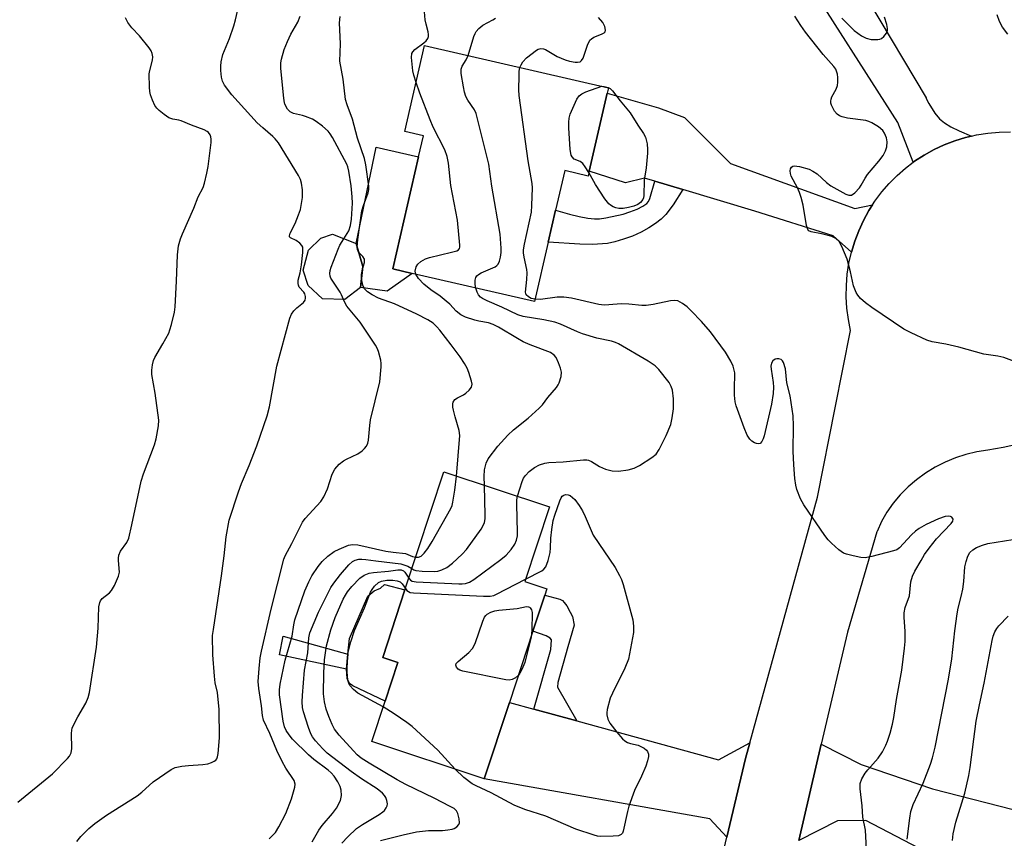
# Model space of a CAD drawing. Units: inches. Extents: x 1297762 to 1303762, y 513450 to 517450.
# Drawn here: x 1298678 to 1298934, y 516314 to 516527 of the extents above; entities that cross this region are included whole.
import ezdxf

# ---------------------------------------------------------------- set-up
doc = ezdxf.new("R2010")
doc.units = ezdxf.units.IN
doc.header["$MEASUREMENT"] = 0
for name, color, linetype in [('BLDG-Footprint', 5, 'Continuous'), ('CULTRL-Pad', 6, 'Continuous'), ('TRANS-Driveway', 251, 'Continuous'), ('TRANS-Non Street Sidewalk', 7, 'Continuous'), ('TRANS-Road', 130, 'Continuous'), ('Undefined', 1, 'Continuous')]:
    doc.layers.add(name, color=color, linetype=linetype)

msp = doc.modelspace()

# ---------------------------------------------------------------- linework, layer by layer
at = {"layer": 'BLDG-Footprint'}
for points, elevation in [([(1298830.5, 516507.5), (1298825.83, 516487.24), (1298825.53, 516485.96), (1298819.45, 516487.36), (1298817.08, 516477.08), (1298815.16, 516468.75), (1298811.59, 516453.29), (1298779.73, 516460.63), (1298774.68, 516461.8), (1298781.41, 516491), (1298782.66, 516496.43), (1298777.82, 516497.54), (1298782.98, 516519.94), (1298830.82, 516508.91)], 402.21), ([(1298766.28, 516456.92), (1298762.17, 516453.82), (1298756.39, 516454), (1298752.65, 516457.45), (1298751.32, 516461.5), (1298752.72, 516466.64), (1298755.93, 516469.78), (1298758.98, 516470.85), (1298765.13, 516468.41), (1298766.92, 516462.43)], 395.04), ([(1298805.07, 516348.99), (1298798.52, 516329.11), (1298769.21, 516338.77), (1298772.68, 516349.32), (1298776.01, 516359.41), (1298772.07, 516360.71), (1298777.85, 516378.27), (1298787.97, 516408.96), (1298815.46, 516399.9), (1298809.06, 516380.46), (1298814.81, 516378.56), (1298814.27, 516376.91), (1298811.18, 516367.53)], 402.39)]:
    msp.add_lwpolyline(points, close=True, dxfattribs=dict(at, elevation=elevation))
at = {"layer": 'CULTRL-Pad'}
for points in [[(1298779.73, 516460.63), (1298773.19, 516456.04), (1298766.28, 516456.93), (1298766.92, 516462.43), (1298765.13, 516468.41), (1298770.34, 516493.44), (1298781.41, 516491), (1298774.68, 516461.8)], [(1298776.01, 516359.41), (1298772.68, 516349.32), (1298764.29, 516353.3), (1298763.4, 516353.88), (1298762.84, 516355.24), (1298762.67, 516357.61), (1298763.02, 516361.58), (1298763.39, 516365.62), (1298768.18, 516376.59), (1298769.86, 516377.99), (1298771.47, 516378.74), (1298772.57, 516379.69), (1298777.85, 516378.27), (1298772.07, 516360.71)]]:
    msp.add_lwpolyline(points, close=True, dxfattribs=at)
at = {"layer": 'TRANS-Driveway'}
msp.add_lwpolyline([(1298898.59, 516531.46), (1298913.56, 516506.3), (1298913.56, 516506.14), (1298914.25, 516504.82), (1298915.81, 516502.32), (1298917.01, 516500.83), (1298918.31, 516499.77), (1298920.03, 516498.73), (1298922.2, 516497.68), (1298925.38, 516496.34), (1298923.84, 516495.99), (1298921.03, 516495.14), (1298918.28, 516494.09), (1298915.61, 516492.85), (1298913.04, 516491.42), (1298910.57, 516489.82), (1298910.21, 516489.55), (1298906.2, 516499.85), (1298881.11, 516539.17)], dxfattribs=at)
for points in [[(1298899.62, 516478.49), (1298898.65, 516476.98), (1298897.23, 516474.41), (1298896, 516471.74), (1298894.96, 516468.98), (1298894.11, 516466.16), (1298889.39, 516470.38), (1298868.97, 516476.83), (1298850.23, 516482.44), (1298842.92, 516484.63), (1298840.26, 516485.43), (1298835.3, 516484.19), (1298825.83, 516487.24), (1298830.5, 516507.5), (1298843.9, 516503.7), (1298850.61, 516501.15), (1298862.66, 516489.2), (1298895, 516477.55)], [(1298811.41, 516347.25), (1298822.6, 516344.17), (1298859.49, 516334.03), (1298867.67, 516338.49), (1298866.55, 516334.4), (1298861.68, 516313.89), (1298857.25, 516318.73), (1298798.52, 516329.11), (1298805.07, 516348.99)], [(1298939.61, 516320.21), (1298942.62, 516319.43), (1298946.77, 516318.37), (1298958.92, 516315.37), (1298954.06, 516295.7), (1298975.57, 516290.38), (1298975.1, 516288.46), (1298978.05, 516287.73), (1298977.28, 516284.39), (1298977.03, 516283.31), (1298976.45, 516280.85), (1298975.88, 516278.4), (1298943.36, 516286.51), (1298927.65, 516302.69), (1298897.82, 516318.28), (1298890.47, 516318.21), (1298880.4, 516313.05), (1298886.25, 516338.1), (1298896.62, 516332.83), (1298915.23, 516326.47)]]:
    msp.add_lwpolyline(points, close=True, dxfattribs=at)
at = {"layer": 'TRANS-Non Street Sidewalk'}
for points in [[(1298850.23, 516482.44), (1298847.67, 516478.46), (1298845.77, 516475.97), (1298844.59, 516474.77), (1298843.12, 516473.61), (1298841.36, 516472.47), (1298839.34, 516471.38), (1298837.09, 516470.35), (1298834.79, 516469.49), (1298832.54, 516468.81), (1298830.57, 516468.39), (1298826.65, 516468.17), (1298823.43, 516468.2), (1298815.16, 516468.75), (1298817.08, 516477.08), (1298820.74, 516476.03), (1298823.26, 516475.39), (1298825.44, 516474.97), (1298827.23, 516474.8), (1298828.49, 516474.84), (1298830.12, 516475.06), (1298834.64, 516476.08), (1298836.4, 516476.62), (1298838.28, 516477.36), (1298839.82, 516478.12), (1298840.87, 516478.82), (1298841.3, 516479.32), (1298841.66, 516480.11), (1298842.92, 516484.63)], [(1298822.6, 516344.17), (1298811.41, 516347.25), (1298815.82, 516362.74), (1298816.04, 516365.23), (1298815.66, 516365.74), (1298814.65, 516366.33), (1298811.18, 516367.53), (1298814.27, 516376.91), (1298818.16, 516375.81), (1298818.84, 516375.48), (1298819.34, 516375.02), (1298819.97, 516374.08), (1298820.85, 516372.45), (1298821.48, 516371.3), (1298821.9, 516369.06), (1298820.25, 516363.46), (1298817.65, 516354.18), (1298817.61, 516352.92)], [(1298763.02, 516361.58), (1298762.67, 516357.61), (1298745.2, 516361.36), (1298746.17, 516366.26)]]:
    msp.add_lwpolyline(points, close=True, dxfattribs=at)
at = {"layer": 'TRANS-Road'}
for points in [[(1298854.43, 516283.31), (1298861.68, 516313.89), (1298866.55, 516334.4), (1298867.67, 516338.49), (1298885.26, 516402.4), (1298889.9, 516425.68), (1298893.91, 516445.78), (1298893.33, 516448.66), (1298892.94, 516451.58), (1298892.76, 516454.51), (1298892.79, 516457.45), (1298893.03, 516460.39), (1298893.47, 516463.3), (1298894.11, 516466.16), (1298894.96, 516468.98), (1298896, 516471.74), (1298897.23, 516474.41), (1298898.65, 516476.98), (1298899.62, 516478.49), (1298900.24, 516479.46), (1298902, 516481.81), (1298903.93, 516484.04), (1298906.01, 516486.12), (1298908.22, 516488.05), (1298910.21, 516489.55), (1298910.57, 516489.82), (1298913.04, 516491.42), (1298915.61, 516492.85), (1298918.28, 516494.09), (1298921.03, 516495.14), (1298923.84, 516495.99), (1298925.38, 516496.34), (1298926.71, 516496.65), (1298929.64, 516497.14), (1298932.6, 516497.41), (1298935.57, 516497.46)], [(1298937.58, 516416.19), (1298933.63, 516415.29), (1298929.64, 516414.63), (1298926.77, 516414.18), (1298923.94, 516413.5), (1298921.17, 516412.59), (1298918.49, 516411.48), (1298915.9, 516410.16), (1298913.42, 516408.64), (1298911.07, 516406.93), (1298908.86, 516405.04), (1298906.8, 516402.98), (1298904.95, 516400.82), (1298903.32, 516398.5), (1298901.93, 516396.03), (1298900.77, 516393.44), (1298900.75, 516393.39), (1298893.05, 516367.27), (1298886.25, 516338.1), (1298880.4, 516313.05)]]:
    msp.add_lwpolyline(points, dxfattribs=at)
at = {"layer": 'Undefined'}
for points, elevation in [([(1298692.39, 516312.76), (1298693.43, 516314.13), (1298695.51, 516316.2), (1298697.07, 516317.5), (1298700.15, 516319.64), (1298708.13, 516324.64), (1298709.39, 516325.64), (1298712.27, 516328.35), (1298716.98, 516331.54), (1298718.03, 516332.04), (1298719.73, 516332.4), (1298721.46, 516332.61), (1298725.21, 516332.85), (1298726.5, 516333.02), (1298727.52, 516333.34), (1298728.22, 516333.66), (1298728.61, 516333.94), (1298728.9, 516334.33), (1298729.07, 516334.82), (1298729.21, 516335.65), (1298729.55, 516339.74), (1298729.47, 516347.1), (1298729.09, 516351.53), (1298728.47, 516354.11), (1298728.25, 516355.83), (1298727.87, 516361.33), (1298727.79, 516366.43), (1298727.97, 516368), (1298730.1, 516381.89), (1298730.78, 516387.17), (1298731.28, 516392.06), (1298732.12, 516396.4), (1298734.48, 516403.82), (1298735.3, 516405.98), (1298737.28, 516410.65), (1298739.27, 516415.76), (1298742, 516423.59), (1298742.57, 516425.87), (1298744.51, 516436.49), (1298747.9, 516449), (1298748.34, 516450.01), (1298748.93, 516450.87), (1298749.68, 516451.64), (1298751.42, 516453.04), (1298751.84, 516453.69), (1298751.99, 516454.15), (1298752, 516454.63), (1298751.76, 516455.32), (1298751.49, 516455.74), (1298750.34, 516457.05), (1298750.16, 516457.52), (1298750.07, 516458.03), (1298750.09, 516458.83), (1298750.59, 516460.8), (1298750.89, 516462.84), (1298751.27, 516466.06), (1298751.29, 516466.91), (1298751.23, 516467.44), (1298751.02, 516467.92), (1298750.47, 516468.52), (1298749.52, 516469.16), (1298748.05, 516469.84), (1298747.83, 516470.1), (1298747.78, 516470.41), (1298747.99, 516471.07), (1298749.28, 516473.63), (1298750.16, 516475.85), (1298750.63, 516477.25), (1298751.15, 516480.37), (1298751.18, 516482.38), (1298750.96, 516484.07), (1298750.62, 516485.1), (1298750.17, 516486.11), (1298744.92, 516494.6), (1298744.04, 516495.68), (1298743.45, 516496.28), (1298740.82, 516498.52), (1298739.42, 516499.83), (1298732.77, 516507.13), (1298730.87, 516509.59), (1298730.38, 516510.61), (1298730.07, 516511.7), (1298729.9, 516513.43), (1298729.89, 516514.59), (1298730.04, 516515.7), (1298730.48, 516517.63), (1298732.14, 516521.79), (1298733.26, 516525.01), (1298733.76, 516526.64), (1298734.5, 516529.95)], 392), ([(1298761.97, 516469.66), (1298763.22, 516471.69), (1298763.72, 516473.09), (1298763.92, 516474.7), (1298764.16, 516478.94), (1298764.13, 516480.59), (1298763.83, 516483.44), (1298763.26, 516487.19), (1298763, 516488.33), (1298762.74, 516489.01), (1298759.02, 516495.98), (1298758.42, 516496.93), (1298757.86, 516497.61), (1298756.37, 516498.98), (1298754.74, 516500.14), (1298753.76, 516500.73), (1298751.95, 516501.49), (1298751.14, 516501.73), (1298748.81, 516502.23), (1298748, 516502.64), (1298747.29, 516503.4), (1298746.62, 516504.67), (1298746.38, 516505.51), (1298746.2, 516506.99), (1298745.57, 516514.04), (1298745.54, 516515.42), (1298745.67, 516516.39), (1298746.41, 516518.85), (1298747.26, 516521), (1298748.14, 516522.84), (1298749.95, 516526.01), (1298750.61, 516527.59)], 394), ([(1298765.44, 516467.38), (1298765.59, 516469.48), (1298766.66, 516476.91), (1298767.04, 516478.29), (1298768.26, 516481.63), (1298768.44, 516482.47), (1298768.44, 516483.31), (1298767.69, 516488.88), (1298767.35, 516490.53), (1298765.54, 516495.81), (1298764.19, 516500.74), (1298762.77, 516504.49), (1298762.39, 516505.87), (1298761.79, 516511.2), (1298760.89, 516515.86), (1298761.04, 516520.38), (1298760.83, 516525.8), (1298760.99, 516527.49)], 396), ([(1298780.75, 516510.27), (1298780.15, 516512.21), (1298779.92, 516513.34), (1298779.59, 516516.8), (1298779.67, 516517.87), (1298779.89, 516518.32), (1298780.43, 516518.89), (1298782.75, 516520.58), (1298783.36, 516521.12), (1298783.81, 516521.77), (1298783.98, 516522.28), (1298784.03, 516522.82), (1298783.94, 516523.51), (1298783.35, 516525.51), (1298783.14, 516526.61), (1298782.88, 516529.75)], 398), ([(1298936.53, 516437.66), (1298933.78, 516438.71), (1298932.25, 516439.11), (1298928.59, 516439.6), (1298922.06, 516441.42), (1298918.67, 516442.18), (1298915.14, 516442.81), (1298913.71, 516443.22), (1298909.64, 516445.12), (1298907.78, 516446.08), (1298899.43, 516451.75), (1298897.79, 516452.97), (1298896.48, 516454.1), (1298895.76, 516454.93), (1298895.35, 516455.62), (1298894.69, 516457.43), (1298893.89, 516461.05), (1298892.98, 516464.36), (1298891.62, 516467.63), (1298890.91, 516468.89), (1298890.01, 516469.73), (1298889.04, 516470.19), (1298886.31, 516470.96), (1298883.62, 516471.42), (1298883.03, 516471.7), (1298882.72, 516472.04), (1298882.37, 516473.07), (1298881.51, 516478.38), (1298881.03, 516480.37), (1298880.59, 516481.64), (1298880.06, 516482.87), (1298878.45, 516485.94), (1298878.22, 516486.64), (1298878.15, 516487.33), (1298878.26, 516487.82), (1298878.49, 516488.24), (1298878.81, 516488.53), (1298879.2, 516488.62), (1298880.61, 516488.41), (1298883.1, 516487.75), (1298884.08, 516487.26), (1298885.2, 516486.49), (1298887.64, 516484.26), (1298888.78, 516483.43), (1298892.64, 516481.28), (1298893.39, 516480.99), (1298893.88, 516480.96), (1298894.11, 516481.02), (1298894.99, 516481.62), (1298896.2, 516482.89), (1298896.67, 516483.57), (1298897.66, 516485.41), (1298898.29, 516486.35), (1298901.27, 516489.81), (1298902.35, 516491.32), (1298903, 516492.53), (1298903.33, 516493.53), (1298903.42, 516494.82), (1298903.24, 516495.88), (1298902.76, 516497.14), (1298902.3, 516497.8), (1298901.18, 516498.73), (1298899.44, 516499.84), (1298898.65, 516500.18), (1298897.83, 516500.38), (1298893.06, 516501.06), (1298891.7, 516501.35), (1298891, 516501.66), (1298890.37, 516502.07), (1298889.67, 516502.88), (1298888.91, 516504.38), (1298888.78, 516504.91), (1298888.76, 516505.45), (1298888.84, 516506), (1298889.02, 516506.54), (1298890.17, 516508.54), (1298890.52, 516509.55), (1298890.58, 516510.41), (1298890.53, 516511.58), (1298890.44, 516512.45), (1298890.24, 516513.29), (1298890.01, 516513.8), (1298889.55, 516514.49), (1298886.72, 516517.58), (1298882.19, 516523.42), (1298880.96, 516525.09), (1298879.35, 516527.58)], 404), ([(1298891.58, 516527.01), (1298892.65, 516526.03), (1298894.85, 516523.8), (1298896.71, 516522.43), (1298897.95, 516521.8), (1298899.25, 516521.52), (1298900.97, 516521.46), (1298901.5, 516521.56), (1298901.97, 516521.79), (1298902.57, 516522.3), (1298903.22, 516523.14), (1298903.51, 516523.84), (1298903.53, 516524.35), (1298903.32, 516525.43), (1298902.71, 516527.33)], 404), ([(1298934.84, 516522.87), (1298933.47, 516524.71), (1298932.62, 516526.21), (1298932.03, 516527.88)], 406), ([(1298677.06, 516323.04), (1298686.1, 516330.41), (1298690, 516334.36), (1298690.54, 516335.03), (1298690.96, 516335.86), (1298691.15, 516337.02), (1298691.06, 516340.88), (1298691.12, 516341.75), (1298691.24, 516342.32), (1298691.69, 516343.41), (1298692.64, 516345.27), (1298694.74, 516348.76), (1298695.35, 516350.27), (1298695.72, 516351.58), (1298697.58, 516363.37), (1298697.98, 516368.32), (1298698.19, 516373.85), (1298698.37, 516374.96), (1298698.58, 516375.44), (1298699.05, 516376.04), (1298700.89, 516377.49), (1298701.49, 516378.12), (1298702.21, 516379.39), (1298703.28, 516381.82), (1298703.52, 516382.92), (1298703.23, 516385.94), (1298703.23, 516386.49), (1298703.38, 516387.32), (1298703.81, 516388.34), (1298705.44, 516390.57), (1298705.96, 516391.71), (1298706.78, 516395.17), (1298709.13, 516406.54), (1298709.79, 516408.46), (1298712.63, 516415.99), (1298713.09, 516417.58), (1298713.71, 516420.99), (1298713.77, 516422.44), (1298712.84, 516429.47), (1298711.99, 516434.35), (1298711.96, 516435.48), (1298712.14, 516436.86), (1298712.41, 516437.93), (1298712.77, 516438.72), (1298714.85, 516442.29), (1298716.35, 516445.11), (1298716.67, 516445.92), (1298717.08, 516447.34), (1298717.83, 516450.51), (1298718.03, 516451.95), (1298718.4, 516458.63), (1298718.61, 516465.42), (1298718.92, 516467.76), (1298719.43, 516469.62), (1298719.93, 516470.96), (1298722.88, 516477.64), (1298723.98, 516480.56), (1298725.28, 516482.99), (1298725.69, 516484.08), (1298726.31, 516486.68), (1298726.61, 516488.45), (1298727.37, 516494.71), (1298727.41, 516495.59), (1298727.34, 516496.15), (1298727.16, 516496.64), (1298726.71, 516497.27), (1298726.33, 516497.59), (1298725.57, 516497.99), (1298722.25, 516499.23), (1298719.61, 516500.36), (1298718.99, 516500.54), (1298717.41, 516500.74), (1298716.39, 516501.14), (1298715.19, 516501.94), (1298713.82, 516503.01), (1298713.22, 516503.62), (1298712.75, 516504.35), (1298712.11, 516505.69), (1298711.6, 516507.07), (1298711.43, 516507.92), (1298711.33, 516509.08), (1298711.29, 516512.57), (1298711.42, 516513.41), (1298712.12, 516516.15), (1298712.17, 516517), (1298712.07, 516517.82), (1298711.76, 516518.58), (1298711.28, 516519.29), (1298708.7, 516522.45), (1298706.7, 516524.56), (1298705.73, 516525.94), (1298705.06, 516527.13)], 390), ([(1298794.3, 516517.33), (1298795.79, 516522.28), (1298796.12, 516523.07), (1298796.4, 516523.54), (1298797.12, 516524.33), (1298798.17, 516525.18), (1298800.76, 516526.6), (1298801.44, 516527.08)], 400), ([(1298807.81, 516514.21), (1298808.1, 516514.91), (1298808.54, 516515.66), (1298809.52, 516516.74), (1298812.08, 516518.72), (1298812.58, 516518.99), (1298813.27, 516519.15), (1298813.94, 516519.09), (1298814.46, 516518.9), (1298817.48, 516517.09), (1298819.57, 516516.17), (1298820.7, 516515.86), (1298822.15, 516515.61), (1298822.79, 516515.58), (1298823.48, 516515.72), (1298823.84, 516515.99), (1298824.23, 516516.67), (1298825.4, 516520.01), (1298826.03, 516521.28), (1298826.39, 516521.66), (1298827.05, 516522.07), (1298829.07, 516522.86), (1298829.72, 516523.19), (1298830, 516523.49), (1298830.08, 516523.91), (1298829.86, 516524.91), (1298829.35, 516525.91), (1298828.24, 516527.2)], 402), ([(1298796.27, 516456.82), (1298796.13, 516457.71), (1298796.16, 516458.82), (1298796.34, 516459.58), (1298796.61, 516459.99), (1298797.01, 516460.33), (1298797.72, 516460.75), (1298801.36, 516462.33), (1298801.79, 516462.64), (1298802.12, 516463.03), (1298802.45, 516463.77), (1298802.73, 516464.89), (1298802.9, 516466.04), (1298802.91, 516467.16), (1298802.62, 516470.84), (1298800.5, 516483.36), (1298799.66, 516489.06), (1298799.38, 516490.48), (1298796.4, 516502.23), (1298795.94, 516503.23), (1298794.25, 516505.73), (1298793.69, 516506.69), (1298793.33, 516507.76), (1298793.06, 516509.2), (1298792.52, 516512.67), (1298792.5, 516513.78), (1298792.75, 516514.55), (1298793.81, 516516.17), (1298794.3, 516517.33)], 400), ([(1298811.73, 516453.9), (1298810.71, 516454.12), (1298809.99, 516454.52), (1298809.45, 516455.07), (1298809.27, 516455.72), (1298809.63, 516459.01), (1298809.7, 516460.76), (1298809.61, 516461.6), (1298808.87, 516464.87), (1298808.73, 516465.96), (1298808.72, 516466.79), (1298808.96, 516468.23), (1298810.77, 516476.56), (1298810.92, 516478.3), (1298811.04, 516482.93), (1298810.95, 516484.05), (1298809.97, 516489.89), (1298807.57, 516506.95), (1298807.5, 516508.4), (1298807.56, 516512.14), (1298807.63, 516513.28), (1298807.81, 516514.21)], 402), ([(1298780.7, 516460.41), (1298780.54, 516461.2), (1298780.78, 516462.29), (1298781.2, 516463.03), (1298781.99, 516463.72), (1298783.17, 516464.38), (1298784.28, 516464.77), (1298790.01, 516466.11), (1298791.35, 516466.53), (1298791.78, 516466.79), (1298792.02, 516467.08), (1298792.16, 516467.47), (1298792.18, 516467.96), (1298791.54, 516474.49), (1298789.78, 516483.51), (1298789.2, 516489.32), (1298788.86, 516491.08), (1298788.26, 516492.74), (1298785.24, 516498.71), (1298784.39, 516500.58), (1298781.69, 516507.54), (1298780.75, 516510.27)], 398), ([(1298825.74, 516486.87), (1298824.82, 516488.38), (1298824.13, 516489.24), (1298823.44, 516489.7), (1298821.92, 516490.38), (1298821.37, 516490.95), (1298821.13, 516491.43), (1298820.91, 516492.84), (1298820.57, 516498.49), (1298820.52, 516499.97), (1298820.6, 516501), (1298820.86, 516502.03), (1298821.53, 516503.61), (1298822.63, 516505.95), (1298823.25, 516506.86), (1298823.93, 516507.37), (1298824.97, 516507.89), (1298829.11, 516509.31)], 404), ([(1298829.11, 516509.31), (1298829.76, 516509.3), (1298830.74, 516509.01), (1298831.28, 516508.7), (1298831.88, 516508.16), (1298833.89, 516505.52), (1298836.5, 516502.39), (1298838.47, 516499.22), (1298840.01, 516497.06), (1298840.53, 516496.05), (1298840.89, 516494.32), (1298841.03, 516492.84), (1298841.03, 516491.95), (1298840.67, 516488.11), (1298840.14, 516484.85), (1298840.05, 516480.89), (1298839.97, 516480.33), (1298839.78, 516479.84), (1298839.17, 516479.04), (1298838.53, 516478.58), (1298837.48, 516478.15), (1298836.08, 516477.76), (1298834.67, 516477.52), (1298833.55, 516477.49), (1298832.77, 516477.66), (1298832.04, 516477.97), (1298831.35, 516478.39), (1298830.94, 516478.74), (1298829.91, 516480.04), (1298827.45, 516483.76), (1298825.74, 516486.87)], 404), ([(1298761.83, 516453.83), (1298761.36, 516455.01), (1298760.96, 516455.78), (1298758.59, 516459.38), (1298758.38, 516459.88), (1298758.28, 516460.59), (1298758.41, 516461.42), (1298758.68, 516462.24), (1298760.43, 516466.91), (1298760.92, 516467.97), (1298761.97, 516469.66)], 394), ([(1298765.8, 516466.16), (1298765.51, 516466.86), (1298765.44, 516467.38)], 396), ([(1298766.83, 516461.69), (1298767.34, 516463.49), (1298767.33, 516464.3), (1298766.93, 516465.06), (1298766.12, 516465.76), (1298765.8, 516466.16)], 396), ([(1298766.54, 516459.18), (1298766.57, 516460.31), (1298766.83, 516461.69)], 396), ([(1298791.29, 516407.86), (1298792.11, 516418.45), (1298791.93, 516419.71), (1298790.89, 516423.34), (1298790.49, 516425.01), (1298790.34, 516425.84), (1298790.31, 516426.64), (1298790.43, 516427.14), (1298790.88, 516427.8), (1298791.57, 516428.28), (1298793.11, 516429.06), (1298793.75, 516429.47), (1298794.58, 516430.2), (1298795.2, 516431.02), (1298795.33, 516431.76), (1298795.19, 516432.58), (1298794.51, 516434.85), (1298794.08, 516435.94), (1298793.34, 516437.2), (1298792.2, 516438.89), (1298789.93, 516442.04), (1298786.92, 516445.84), (1298786.17, 516446.69), (1298785.18, 516447.63), (1298783.79, 516448.57), (1298780.97, 516450.03), (1298775.15, 516452.67), (1298770.95, 516454.19), (1298769.36, 516455.01), (1298768.12, 516455.83), (1298767.3, 516456.61), (1298766.86, 516457.58), (1298766.54, 516459.18)], 396), ([(1298798.55, 516405.47), (1298798.5, 516407.81), (1298798.61, 516409.5), (1298798.99, 516411.22), (1298799.54, 516412.35), (1298802, 516415.66), (1298804.61, 516418.51), (1298806.08, 516419.89), (1298809.91, 516422.95), (1298812.81, 516425.55), (1298813.63, 516426.46), (1298815.09, 516428.35), (1298817.29, 516430.94), (1298817.75, 516431.64), (1298817.99, 516432.15), (1298818.49, 516433.78), (1298818.61, 516434.88), (1298818.38, 516436), (1298817.87, 516437.39), (1298817.23, 516438.7), (1298816.67, 516439.36), (1298815.72, 516440.01), (1298810.46, 516442.05), (1298808.65, 516442.84), (1298807.12, 516443.68), (1298802.22, 516446.6), (1298800.82, 516447.33), (1298799.6, 516447.74), (1298797.13, 516448.16), (1298796.07, 516448.42), (1298793.62, 516449.23), (1298792.4, 516449.84), (1298791.18, 516450.82), (1298789.51, 516452.61), (1298788.61, 516453.44), (1298787.02, 516454.67), (1298784.58, 516456.32), (1298782.78, 516457.86), (1298781.39, 516459.27), (1298780.7, 516460.41)], 398), ([(1298807.16, 516402.63), (1298808.35, 516406.51), (1298808.72, 516407.3), (1298809.22, 516408), (1298810.23, 516409.04), (1298811.63, 516410.12), (1298812.9, 516410.78), (1298814.24, 516411.27), (1298815.32, 516411.44), (1298819.01, 516411.63), (1298824.34, 516412.12), (1298825.18, 516412.1), (1298825.69, 516411.99), (1298826.43, 516411.7), (1298828.49, 516410.4), (1298830.1, 516409.67), (1298831.79, 516409.27), (1298833.5, 516409.15), (1298835.94, 516409.48), (1298837.58, 516409.98), (1298838.89, 516410.65), (1298842.14, 516412.69), (1298843.27, 516413.6), (1298844.09, 516414.79), (1298845.91, 516418.42), (1298847.06, 516421.33), (1298847.46, 516423.06), (1298847.79, 516425.41), (1298847.76, 516427.96), (1298847.55, 516430.2), (1298847.2, 516431.23), (1298846.64, 516432.21), (1298843.96, 516435.58), (1298843.04, 516436.55), (1298841.21, 516437.78), (1298833.48, 516442.27), (1298832.71, 516442.62), (1298831.65, 516442.98), (1298827.78, 516443.78), (1298824.06, 516444.92), (1298822.75, 516445.42), (1298818.33, 516447.39), (1298816.89, 516447.89), (1298814.05, 516448.51), (1298808.61, 516449.44), (1298807.22, 516449.84), (1298803.06, 516451.86), (1298799.22, 516453.47), (1298798.02, 516454.07), (1298797.5, 516454.47), (1298797.01, 516455.03), (1298796.62, 516455.78), (1298796.27, 516456.82)], 400), ([(1298742.46, 516313.46), (1298744.12, 516315.15), (1298745.06, 516316.61), (1298746.82, 516320.11), (1298748.31, 516323.88), (1298749.22, 516326.91), (1298749.29, 516327.73), (1298749.04, 516328.65), (1298746.85, 516331.84), (1298745.87, 516333.62), (1298744.52, 516336.5), (1298742.68, 516340.89), (1298741.04, 516344.37), (1298740.76, 516345.6), (1298740.52, 516348.06), (1298739.84, 516352.64), (1298739.68, 516354.39), (1298739.69, 516355.52), (1298739.86, 516357.77), (1298740.2, 516360.62), (1298740.5, 516362.34), (1298743.05, 516373.23), (1298746.3, 516386.24), (1298746.67, 516387.11), (1298748.43, 516390.31), (1298751.18, 516395.88), (1298751.87, 516396.81), (1298755.92, 516401.3), (1298756.73, 516402.47), (1298757.67, 516404.54), (1298758.92, 516408.36), (1298759.61, 516409.67), (1298760.76, 516410.96), (1298761.87, 516411.88), (1298762.63, 516412.31), (1298765.59, 516413.67), (1298766.73, 516414.49), (1298767.33, 516415.06), (1298767.82, 516415.7), (1298768.15, 516416.43), (1298768.35, 516417.23), (1298768.67, 516421.04), (1298768.89, 516422.51), (1298771.29, 516432.45), (1298771.65, 516436.31), (1298771.67, 516437.2), (1298771.57, 516438.08), (1298770.95, 516440.34), (1298770.6, 516441.15), (1298770.15, 516441.92), (1298766.17, 516447.9), (1298762.71, 516452.12), (1298762.26, 516452.84), (1298761.83, 516453.83)], 394), ([(1298898.03, 516310.81), (1298897.8, 516315.71), (1298897.11, 516319.12), (1298896.88, 516322.05), (1298896.35, 516326.48), (1298896.35, 516327.92), (1298896.78, 516329.08), (1298897.68, 516330.57), (1298898.4, 516331.47), (1298901.09, 516334.47), (1298902.16, 516336.11), (1298903.05, 516337.86), (1298903.48, 516338.88), (1298904.17, 516340.99), (1298904.79, 516343.3), (1298905.17, 516345.04), (1298905.85, 516349.7), (1298907.19, 516357.35), (1298907.93, 516363.14), (1298908.06, 516364.86), (1298908.12, 516367.43), (1298907.8, 516371.2), (1298907.81, 516372.33), (1298908.12, 516373.67), (1298909.2, 516376.76), (1298909.58, 516380.36), (1298909.97, 516381.84), (1298910.59, 516383.13), (1298912.24, 516385.94), (1298913.17, 516387.45), (1298914.33, 516389.14), (1298916.25, 516391.52), (1298920.1, 516395.52), (1298920.53, 516396.17), (1298920.61, 516396.71), (1298920.29, 516397.16), (1298919.89, 516397.35), (1298919.37, 516397.43), (1298918.51, 516397.37), (1298916.81, 516396.78), (1298913.54, 516395.24), (1298911.73, 516394.21), (1298910.76, 516393.55), (1298909.73, 516392.57), (1298906.59, 516389.19), (1298905.89, 516388.71), (1298905.09, 516388.4), (1298899.4, 516386.92), (1298897.69, 516386.63), (1298896.55, 516386.73), (1298894.54, 516387.12), (1298892.85, 516387.53), (1298892.05, 516387.83), (1298890.87, 516388.66), (1298888.9, 516390.42), (1298888.09, 516391.27), (1298887.2, 516392.42), (1298881.69, 516400.39), (1298880.88, 516401.99), (1298879.92, 516404.36), (1298879.65, 516405.49), (1298879.39, 516407.24), (1298879.08, 516410.78), (1298878.93, 516414.33), (1298879.06, 516420.94), (1298878.94, 516423.55), (1298878.13, 516428.74), (1298877.33, 516432.13), (1298876.91, 516435.79), (1298876.42, 516437.41), (1298876.17, 516437.86), (1298875.85, 516438.21), (1298875.18, 516438.42), (1298874.69, 516438.41), (1298874.21, 516438.27), (1298873.66, 516437.85), (1298873.28, 516437.26), (1298873.16, 516436.51), (1298873.18, 516435.71), (1298873.73, 516432.26), (1298873.83, 516430.99), (1298873.69, 516429.36), (1298873.26, 516426.56), (1298871.38, 516418.33), (1298871.13, 516417.55), (1298870.79, 516416.86), (1298870.32, 516416.39), (1298869.87, 516416.29), (1298869.36, 516416.35), (1298868.84, 516416.52), (1298868.17, 516416.95), (1298867.62, 516417.53), (1298867, 516418.53), (1298866.15, 516420.41), (1298864.07, 516426.13), (1298863.8, 516427.24), (1298863.67, 516428.96), (1298863.63, 516431.27), (1298863.79, 516433.86), (1298863.74, 516434.73), (1298863.34, 516436.46), (1298862.72, 516437.81), (1298861.33, 516440.11), (1298857.45, 516445.44), (1298855.06, 516448.13), (1298852.39, 516450.92), (1298851.31, 516451.93), (1298850.12, 516452.79), (1298848.87, 516453.46), (1298848.09, 516453.57), (1298847, 516453.45), (1298842.45, 516452.53), (1298840.68, 516452.26), (1298839.56, 516452.27), (1298836.17, 516452.62), (1298834.16, 516452.73), (1298830.92, 516452.41), (1298829.74, 516452.36), (1298828.33, 516452.51), (1298821.19, 516454.14), (1298819.22, 516454.42), (1298817.51, 516454.41), (1298813.19, 516453.86), (1298811.73, 516453.9)], 402), ([(1298780.65, 516386.75), (1298781.42, 516386.77), (1298782.04, 516387.06), (1298782.87, 516387.86), (1298783.8, 516389.03), (1298784.95, 516390.83), (1298789.81, 516399.42), (1298790.15, 516400.23), (1298790.35, 516401.11), (1298790.85, 516404.23), (1298791.29, 516407.86)], 396), ([(1298779.68, 516383.8), (1298780.16, 516383.49), (1298780.66, 516383.31), (1298782.33, 516383.12), (1298785.52, 516383.06), (1298786.38, 516383.17), (1298787.5, 516383.46), (1298788.73, 516384.06), (1298790.26, 516385.2), (1298792.74, 516387.54), (1298793.91, 516388.76), (1298797.66, 516394.05), (1298798.26, 516395.05), (1298798.54, 516395.77), (1298798.72, 516396.73), (1298798.75, 516397.74), (1298798.55, 516405.47)], 398), ([(1298778.85, 516381.29), (1298779.26, 516380.82), (1298779.7, 516380.55), (1298780.79, 516380.32), (1298791.88, 516379.86), (1298792.78, 516379.87), (1298793.61, 516379.97), (1298794.63, 516380.28), (1298795.82, 516380.95), (1298802.86, 516386.2), (1298804.22, 516387.32), (1298805.53, 516388.78), (1298806.5, 516390.13), (1298806.92, 516391.18), (1298807.14, 516392.31), (1298807.19, 516393.17), (1298806.98, 516400.53), (1298807.01, 516401.71), (1298807.16, 516402.63)], 400), ([(1298809.25, 516381.05), (1298813.46, 516383.24), (1298814.02, 516383.65), (1298814.5, 516384.26), (1298815.15, 516385.89), (1298815.66, 516388.03), (1298815.79, 516389.2), (1298815.86, 516391.76), (1298816.06, 516394.01), (1298816.45, 516396.31), (1298816.87, 516397.73), (1298818.17, 516401.42), (1298818.53, 516402.2), (1298818.82, 516402.64), (1298819.2, 516402.93), (1298819.66, 516403.05), (1298820.39, 516403), (1298820.85, 516402.79), (1298821.51, 516402.32), (1298822.11, 516401.75), (1298823.26, 516400.21), (1298824.08, 516398.8), (1298824.81, 516397.33), (1298826.9, 516392.52), (1298832.58, 516384.1), (1298833.76, 516382.03), (1298834.25, 516380.98), (1298834.68, 516379.68), (1298837.19, 516370.51), (1298837.36, 516368.84), (1298837.34, 516367.15), (1298836.02, 516360.23), (1298835.15, 516357.93), (1298831.9, 516351.41), (1298831.31, 516350.08), (1298830.55, 516347.18), (1298830.43, 516346.31), (1298830.45, 516345.73), (1298830.71, 516344.63), (1298831.23, 516343.59), (1298833.02, 516341.24), (1298834.51, 516339.52), (1298835.12, 516338.96), (1298835.8, 516338.56), (1298836.56, 516338.3), (1298838.6, 516337.88), (1298840.12, 516337.12), (1298840.74, 516336.6), (1298841.01, 516336.19), (1298841.23, 516335.49), (1298841.24, 516334.94), (1298841.02, 516333.78), (1298840.58, 516332.37), (1298839.47, 516329.8), (1298837.64, 516326.09), (1298836.16, 516322.02), (1298835.77, 516320.62), (1298834.69, 516315.47), (1298834.47, 516314.98), (1298834.16, 516314.6), (1298833.47, 516314.29), (1298832.08, 516314.14), (1298828.88, 516314.11), (1298828.01, 516314.22), (1298827.16, 516314.43), (1298822.35, 516315.99), (1298814.56, 516319.35), (1298809.03, 516321.15), (1298806.3, 516322.25), (1298800.33, 516325.47), (1298796.38, 516327.24), (1298795.37, 516327.77), (1298793.19, 516329.47), (1298790.9, 516331.62)], 402), ([(1298908.63, 516313.39), (1298909.28, 516318.89), (1298909.59, 516320.6), (1298910.2, 516322.46), (1298912.77, 516327.95), (1298914.7, 516332.9), (1298915.21, 516334.56), (1298915.9, 516337.32), (1298919.39, 516355.03), (1298920.21, 516360.29), (1298921.04, 516367.65), (1298921.67, 516372.06), (1298921.92, 516373.52), (1298922.7, 516376.54), (1298923.1, 516378.48), (1298923.38, 516380.45), (1298923.66, 516384.28), (1298923.96, 516385.68), (1298924.4, 516387.03), (1298924.97, 516387.96), (1298925.73, 516388.71), (1298926.69, 516389.28), (1298928.25, 516389.94), (1298929.64, 516390.3), (1298936.16, 516391.38)], 404), ([(1298753.66, 516312.67), (1298755.41, 516315.74), (1298756.31, 516316.92), (1298759.03, 516320.09), (1298760.01, 516321.5), (1298761.05, 516323.46), (1298761.31, 516324.78), (1298761.27, 516326.12), (1298760.98, 516327.14), (1298760.39, 516328.36), (1298759.4, 516329.75), (1298758.67, 516330.62), (1298757.87, 516331.36), (1298754.15, 516334.11), (1298752.7, 516335.32), (1298748.6, 516339.44), (1298747.68, 516340.52), (1298746.92, 516341.65), (1298746.47, 516342.67), (1298746.11, 516344.07), (1298745.22, 516350.92), (1298745.19, 516352.26), (1298745.35, 516353.69), (1298746.66, 516359.98), (1298748.45, 516366.25), (1298748.9, 516369.14), (1298749.17, 516370.44), (1298751.77, 516378.03), (1298752.83, 516380.4), (1298753.61, 516381.94), (1298755.23, 516384.33), (1298756.31, 516385.69), (1298757.79, 516387.03), (1298759.39, 516388.22), (1298760.69, 516388.89), (1298763.14, 516389.91), (1298764.2, 516390.11), (1298765.57, 516390), (1298772.88, 516388.34), (1298774.8, 516388.05), (1298777.99, 516387.7), (1298779.82, 516386.97), (1298780.65, 516386.75)], 396), ([(1298761.4, 516312.33), (1298762.97, 516313.99), (1298765.25, 516316.13), (1298766.83, 516317.22), (1298771.18, 516319.85), (1298772.09, 516320.48), (1298772.5, 516320.87), (1298772.99, 516321.57), (1298773.22, 516322.07), (1298773.3, 516322.59), (1298773.16, 516323.42), (1298772.86, 516324.24), (1298772.57, 516324.74), (1298772.01, 516325.38), (1298770.66, 516326.46), (1298766.53, 516329.14), (1298763.85, 516331.02), (1298757.6, 516335.79), (1298756.44, 516336.88), (1298754.56, 516339.02), (1298753.79, 516340.04), (1298753.38, 516340.8), (1298752.78, 516342.42), (1298751.45, 516346.53), (1298751.21, 516347.66), (1298751.08, 516349.11), (1298751.15, 516350.81), (1298751.69, 516357.4), (1298752.54, 516361.89), (1298752.84, 516365.8), (1298753.11, 516367.08), (1298755.33, 516372.48), (1298758.54, 516378.85), (1298759.33, 516380.04), (1298761.07, 516382.28), (1298763.21, 516384.79), (1298764.18, 516385.63), (1298764.86, 516385.97), (1298765.88, 516386.24), (1298766.65, 516386.29), (1298767.66, 516386.21), (1298770.29, 516385.81), (1298776.75, 516385.02), (1298777.85, 516384.74), (1298778.64, 516384.45), (1298779.68, 516383.8)], 398), ([(1298771.51, 516313.01), (1298777.41, 516314.51), (1298780.86, 516315.27), (1298784.02, 516315.68), (1298787.65, 516315.69), (1298789.06, 516315.8), (1298790.15, 516315.98), (1298790.67, 516316.15), (1298791.36, 516316.59), (1298791.88, 516317.19), (1298792.05, 516317.66), (1298792, 516318.72), (1298791.65, 516320.08), (1298791.28, 516320.79), (1298790.66, 516321.35), (1298789.65, 516321.94), (1298785.49, 516324.06), (1298778.1, 516327.66), (1298775.79, 516328.87), (1298768.53, 516333.15), (1298766.48, 516334.51), (1298765.44, 516335.36), (1298764.42, 516336.37), (1298760.71, 516340.48), (1298759.52, 516342.02), (1298758.88, 516343.22), (1298758.03, 516345.36), (1298757.38, 516347.26), (1298756.87, 516349.17), (1298756.64, 516351.2), (1298756.7, 516356.71), (1298756.93, 516360.07), (1298757.44, 516363.73), (1298758.54, 516367.86), (1298759.67, 516371.09), (1298761.8, 516375.83), (1298762.34, 516376.85), (1298762.94, 516377.78), (1298763.99, 516379.12), (1298766.07, 516381.28), (1298767.26, 516382.11), (1298768.58, 516382.65), (1298769.69, 516382.82), (1298773.55, 516383.12), (1298776.04, 516383.45), (1298776.83, 516383.45), (1298777.5, 516383.23), (1298777.86, 516382.91), (1298778.85, 516381.29)], 400), ([(1298772.2, 516347.86), (1298765.62, 516351.41), (1298764.48, 516352.31), (1298763.52, 516353.38), (1298763.21, 516353.99), (1298763.01, 516354.73), (1298762.79, 516356.9), (1298762.89, 516360.38), (1298763.1, 516362.03), (1298763.78, 516364.77), (1298764.74, 516367.7), (1298767.35, 516373.63), (1298768.91, 516377.64), (1298769.29, 516378.4), (1298769.95, 516379.27), (1298770.94, 516380.17), (1298771.72, 516380.55), (1298773.17, 516380.81), (1298774.66, 516380.78), (1298775.81, 516380.62), (1298776.58, 516380.34), (1298777.14, 516379.81), (1298777.96, 516378.6)], 402), ([(1298777.96, 516378.6), (1298778.34, 516378.14), (1298778.75, 516377.81), (1298779.24, 516377.61), (1298780.08, 516377.48), (1298798.29, 516376.67), (1298800.06, 516376.66), (1298801.02, 516376.84), (1298801.73, 516377.12), (1298809.25, 516381.05)], 402), ([(1298807.4, 516356.06), (1298806.65, 516355.41), (1298805.74, 516354.91), (1298804.95, 516354.8), (1298804.09, 516354.89), (1298792.96, 516357.08), (1298792.15, 516357.39), (1298791.75, 516357.67), (1298791.27, 516358.16), (1298791.07, 516358.69), (1298791.22, 516359.08), (1298791.73, 516359.67), (1298794.47, 516361.96), (1298795.48, 516363), (1298796.12, 516364.29), (1298798.17, 516370.11), (1298798.61, 516371.17), (1298798.89, 516371.63), (1298799.26, 516371.99), (1298800.18, 516372.47), (1298801.22, 516372.81), (1298802.34, 516373.02), (1298807.08, 516373.39), (1298809.49, 516373.91), (1298810.02, 516373.89), (1298810.28, 516373.78), (1298810.49, 516373.6), (1298810.82, 516373.09), (1298811.01, 516372.38), (1298810.92, 516367.69), (1298810.68, 516366.01)], 404), ([(1298920.4, 516313.04), (1298920.64, 516314.77), (1298921.33, 516317.81), (1298923.61, 516325.36), (1298924.65, 516330), (1298925.01, 516332.01), (1298926.59, 516344.09), (1298927.42, 516348.34), (1298928.67, 516353.97), (1298930.71, 516365.08), (1298931, 516366.22), (1298931.42, 516367.33), (1298931.94, 516368.23), (1298932.46, 516368.89), (1298934.89, 516371.43)], 406), ([(1298810.68, 516366.01), (1298809.1, 516359.38), (1298808.32, 516357.54), (1298807.77, 516356.56), (1298807.4, 516356.06)], 404), ([(1298790.9, 516331.62), (1298786.41, 516336.59), (1298779.71, 516342.69), (1298778.36, 516343.74), (1298775.09, 516346), (1298772.2, 516347.86)], 402)]:
    msp.add_lwpolyline(points, dxfattribs=dict(at, elevation=elevation))

doc.saveas('drawing.dxf')
